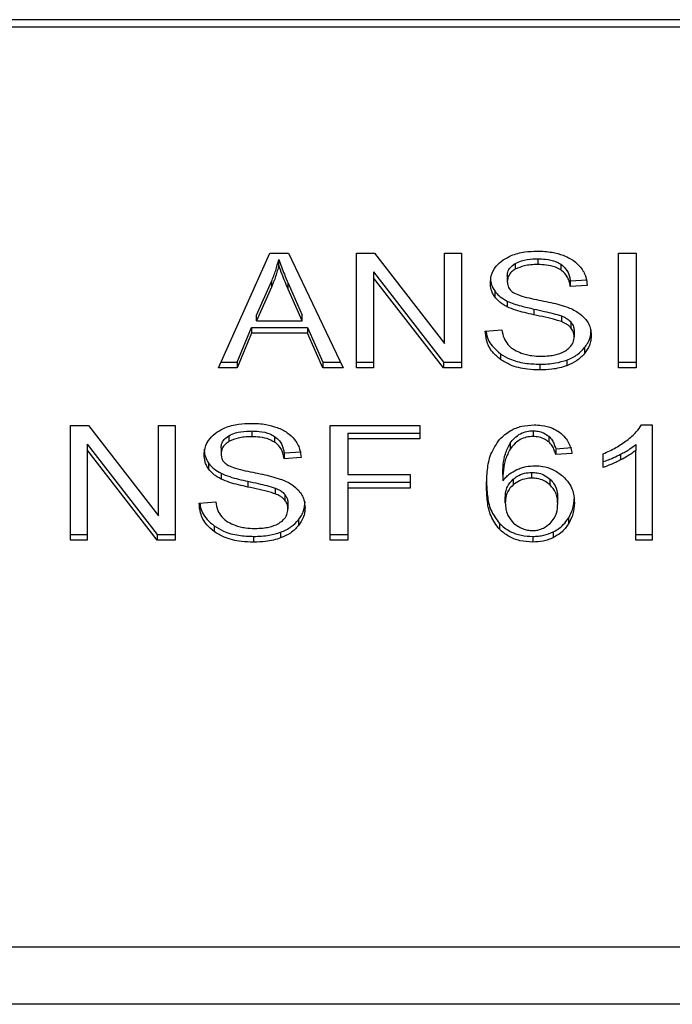
# Model space of a CAD drawing. Units: inches. Extents: x 0.4 to 10.6, y 0.4 to 8.1.
# Drawn here: x 8.9 to 8.9, y 3.5 to 3.6 of the extents above; entities that cross this region are included whole.
import ezdxf

# ---------------------------------------------------------------- set-up
doc = ezdxf.new("R2010")
doc.units = ezdxf.units.IN
doc.header["$MEASUREMENT"] = 0

msp = doc.modelspace()

# ---------------------------------------------------------------- linework, layer by layer
at = {"color": 7, "linetype": 'Continuous', "lineweight": 25}
for p, q in [((8.906341958153316, 3.573297520225785), (8.870234994620379, 3.573297520225785)), ((8.870220346912939, 3.573014331214348), (8.90635660586086, 3.573014331214359)), ((8.878831063746137, 3.559784791694439), (8.880820514887837, 3.564239007638924)), ((8.880820514887837, 3.564239007638924), (8.881550983044642, 3.564239007638708)), ((8.881168561520996, 3.563771102220722), (8.88116856152104, 3.563993813017699)), ((8.881550983044642, 3.564239007638708), (8.883669340192275, 3.559784791694439)), ((8.884189261652814, 3.564239007638935), (8.884889651710248, 3.564239007638726)), ((8.884189261652814, 3.559784791694447), (8.884189261652814, 3.564239007638935)), ((8.884889651710248, 3.564239007638726), (8.887605273868607, 3.560732755823266)), ((8.887605273868607, 3.564239007638935), (8.888258398099662, 3.564239007638698)), ((8.887605273868607, 3.560732755823266), (8.887605273868607, 3.564239007638935)), ((8.888258398099662, 3.564239007638698), (8.888258398099662, 3.559784791694447)), ((8.891231832968419, 3.564021158158698), (8.891231832968419, 3.563798447361691)), ((8.89435995456223, 3.564239007638935), (8.895043157831411, 3.564239007638698)), ((8.89435995456223, 3.559784791694447), (8.89435995456223, 3.564239007638935)), ((8.895043157831411, 3.564239007638698), (8.895043157831411, 3.559784791694447)), ((8.884846683050263, 3.563510715884386), (8.887558008417939, 3.560007502491694)), ((8.884846683050263, 3.563510715884386), (8.884846683050215, 3.563288005087045)), ((8.890345783275619, 3.563836565944114), (8.890345783275526, 3.563613855147122)), ((8.892116988108004, 3.563811512503249), (8.892116988108032, 3.563588801706233)), ((8.880309187290678, 3.561836587042559), (8.880884968065308, 3.563143076159289)), ((8.880884968065308, 3.563143076159289), (8.88088496806521, 3.562920365362096)), ((8.887558008417928, 3.559784791694309), (8.884846683050215, 3.563288005087045)), ((8.884846683050215, 3.563288005087045), (8.884846683050215, 3.559784791694447)), ((8.890041599362366, 3.563361837020289), (8.890041599362373, 3.563139126223218)), ((8.89248651918885, 3.563167382744831), (8.893143940210784, 3.563209919601113)), ((8.89248651918885, 3.563167382744831), (8.892486519188871, 3.562944671947538)), ((8.88088496806521, 3.562920365362096), (8.88030918729056, 3.561613876245437)), ((8.881533795505522, 3.563070155872324), (8.882070904317318, 3.561836587042583)), ((8.881533795505623, 3.562847445075141), (8.881533795505522, 3.563070155872324)), ((8.882070904317315, 3.561613876245627), (8.881533795505623, 3.562847445075141)), ((8.889554344476517, 3.562771788035343), (8.889554344476483, 3.562549077238371)), ((8.893143940210784, 3.562987208803805), (8.892486519188871, 3.562944671947538)), ((8.890037302571525, 3.562380451037796), (8.890037302571582, 3.562157740240763)), ((8.891077076962492, 3.562070377677722), (8.891077076962313, 3.561847666880754)), ((8.88030918729056, 3.561613876245437), (8.880309187290678, 3.561836587042559)), ((8.88030918729056, 3.561613876245437), (8.882070904317315, 3.561613876245627)), ((8.882070904317315, 3.561613876245627), (8.882070904317318, 3.561836587042583)), ((8.892141863702394, 3.561805030087251), (8.892141863702228, 3.561582319290315)), ((8.879548641176719, 3.560007502491402), (8.880111531248696, 3.561356528331561)), ((8.880111531248696, 3.561356528331561), (8.882285747992231, 3.56135652833156)), ((8.880111531248696, 3.561356528331561), (8.880111531248632, 3.561133817534454)), ((8.882285747992231, 3.56135652833156), (8.882883012815233, 3.560007502491401)), ((8.882285747992231, 3.56135652833156), (8.8822857479922, 3.561133817534597)), ((8.889186522204563, 3.561218891246888), (8.889831052853834, 3.561267504815826)), ((8.892512299934296, 3.561563135900048), (8.89251229993434, 3.561340425102996)), ((8.892636909873916, 3.561219802760446), (8.892636909873916, 3.560997091963376)), ((8.880111531248632, 3.561133817534454), (8.879548641175987, 3.559784791694368)), ((8.8822857479922, 3.561133817534597), (8.880111531248632, 3.561133817534454)), ((8.882883012815295, 3.559784791694296), (8.8822857479922, 3.561133817534597)), ((8.893043491856606, 3.560573286788321), (8.893043491856615, 3.560350575991303)), ((8.889774118095456, 3.560337936448758), (8.88977411809534, 3.560115225651848)), ((8.892352429577247, 3.560093767987915), (8.892352429577153, 3.559871057190869)), ((8.879548641175987, 3.559784791694368), (8.878831063746137, 3.559784791694439)), ((8.878930536302988, 3.560007502491138), (8.879548641176719, 3.560007502491402)), ((8.879548641176719, 3.560007502491402), (8.879548641175987, 3.559784791694368)), ((8.882883012815233, 3.560007502491401), (8.883563422335099, 3.56000750249122)), ((8.882883012815233, 3.560007502491401), (8.882883012815295, 3.559784791694296)), ((8.883669340192275, 3.559784791694439), (8.882883012815295, 3.559784791694296)), ((8.884189261652814, 3.560007502491664), (8.884846683050215, 3.560007502491664)), ((8.884846683050215, 3.559784791694447), (8.884189261652814, 3.559784791694447)), ((8.887558008417939, 3.560007502491694), (8.888258398099662, 3.56000750249177)), ((8.887558008417939, 3.560007502491694), (8.887558008417928, 3.559784791694309)), ((8.888258398099662, 3.559784791694447), (8.887558008417928, 3.559784791694309)), ((8.891304879915506, 3.55993154383177), (8.891304879915506, 3.559708833034762)), ((8.89435995456223, 3.560007502491664), (8.895043157831411, 3.560007502491664)), ((8.895043157831411, 3.559784791694447), (8.89435995456223, 3.559784791694447)), ((8.873077553749537, 3.557557683722163), (8.873777943666136, 3.557557683722024)), ((8.873077553749537, 3.553103467777752), (8.873077553749537, 3.557557683722163)), ((8.873777943666136, 3.557557683722024), (8.876493566106136, 3.554051431906571)), ((8.876493566106136, 3.557557683722163), (8.877146690337192, 3.557557683722005)), ((8.876493566106136, 3.554051431906571), (8.876493566106136, 3.557557683722163)), ((8.877146690337192, 3.557557683722005), (8.877146690337192, 3.553103467777754)), ((8.883166606270876, 3.557557683722163), (8.886651369018326, 3.557557683722005)), ((8.883166606270876, 3.553103467777754), (8.883166606270876, 3.557557683722163)), ((8.886651369018326, 3.557557683722005), (8.886651369018326, 3.557032049732399)), ((8.895253703589034, 3.55757591399303), (8.895666203024327, 3.557575913992872)), ((8.895666203024327, 3.557575913992872), (8.895666203024325, 3.553103467777596)), ((8.879234075513184, 3.55715524202736), (8.87923407551316, 3.556932531230325)), ((8.880120125205947, 3.557339834242006), (8.880120125205947, 3.557117123444998)), ((8.881005280569003, 3.557130188188919), (8.881005280569106, 3.556907477391849)), ((8.883849808789128, 3.557254760529748), (8.886651369018326, 3.557254760529801)), ((8.883849808789128, 3.557254760529748), (8.883849808789128, 3.557032049732242)), ((8.883849808789128, 3.557032049732242), (8.883849808789128, 3.555652640594171)), ((8.886651369018326, 3.557032049732399), (8.883849808789128, 3.557032049732242)), ((8.891042770414357, 3.557348949377439), (8.891042770414357, 3.557126238580431)), ((8.891651717412712, 3.557135537106639), (8.891651717412742, 3.556912826309572)), ((8.8737349750062, 3.556829391967693), (8.876446300280053, 3.55332617857504)), ((8.8737349750062, 3.556829391967693), (8.873734975006153, 3.556606681170195)), ((8.876446300279992, 3.553103467777616), (8.873734975006153, 3.556606681170195)), ((8.873734975006153, 3.556606681170195), (8.873734975006153, 3.553103467777752)), ((8.878929891599899, 3.556680513103596), (8.878929891599899, 3.556457802306494)), ((8.890155424743611, 3.556862087485424), (8.89015542474377, 3.556639376688638)), ((8.891919332277595, 3.556650129672875), (8.89255097255418, 3.556692666529019)), ((8.891919332277595, 3.556650129672875), (8.891919332277615, 3.556427418875673)), ((8.895030265956825, 3.556811161962273), (8.895030265956763, 3.556588451165096)), ((8.881374811426392, 3.55648605882807), (8.882032232448323, 3.556528595684303)), ((8.881374811426392, 3.55648605882807), (8.881374811426404, 3.556263348030846)), ((8.88203223244832, 3.556305884887034), (8.881374811426404, 3.556263348030846)), ((8.89255097255417, 3.556469955731773), (8.891919332277615, 3.556427418875673)), ((8.893762690114672, 3.555929130026573), (8.89376269011457, 3.556457802306595)), ((8.894440845507177, 3.556438167871939), (8.894440845507113, 3.556215457074933)), ((8.89503026595686, 3.553103467777596), (8.895030265956763, 3.556588451165096)), ((8.878442636565614, 3.55609046406508), (8.878442636565582, 3.555867753268097)), ((8.878925594809033, 3.555699127121045), (8.87892559480908, 3.555476416324022)), ((8.883849808789128, 3.555652640594171), (8.886273243910198, 3.555652640593975)), ((8.886273243910198, 3.555652640593975), (8.886273243910198, 3.555127006471612)), ((8.889865428682796, 3.555623168544092), (8.889865428682693, 3.555400457747023)), ((8.890269334190126, 3.555471251464587), (8.890269334190092, 3.555248540667551)), ((8.890991207421742, 3.555509838310352), (8.890991207421742, 3.55573254910736)), ((8.89170211307044, 3.555247224486644), (8.891702113070219, 3.555469935283837)), ((8.87996536920002, 3.555389053761029), (8.87996536919984, 3.555166342964061)), ((8.881030155189, 3.555123706170561), (8.88103015518883, 3.55490099537362)), ((8.883849808789128, 3.555349717268961), (8.886273243910198, 3.555349717269014)), ((8.883849808789128, 3.555349717268961), (8.883849808789128, 3.555127006471454)), ((8.886273243910198, 3.555127006471612), (8.883849808789128, 3.555127006471454)), ((8.883849808789128, 3.555127006471454), (8.883849808789128, 3.553103467777754)), ((8.881400592171852, 3.55488181198332), (8.881400592171898, 3.554659101186268)), ((8.88996425637531, 3.554546682332998), (8.8899642563753, 3.554769393129974)), ((8.891996676015554, 3.55451326061221), (8.891996676015554, 3.554735971409187)), ((8.878074814442092, 3.554537567330195), (8.878719345091366, 3.554586180899133)), ((8.881525202111442, 3.554538478843754), (8.881525202111442, 3.554315768046651)), ((8.892413472241724, 3.553958154638671), (8.892413472241643, 3.553735443841642)), ((8.878662410244596, 3.553656612730914), (8.878662410244452, 3.553433901933999)), ((8.881931783812254, 3.553891962985822), (8.88193178381225, 3.553669252188801)), ((8.889738377790152, 3.553747278124254), (8.88973837778999, 3.553524567327421)), ((8.873077553749537, 3.553326178574997), (8.873734975006153, 3.553326178574997)), ((8.876446300280053, 3.55332617857504), (8.877146690337192, 3.553326178575155)), ((8.876446300280053, 3.55332617857504), (8.876446300279992, 3.553103467777616)), ((8.880193172153033, 3.553250219914919), (8.880193172153033, 3.553027509117911)), ((8.881240721734283, 3.553412444180497), (8.881240721734267, 3.553189733383475)), ((8.883166606270876, 3.553326178574998), (8.883849808789128, 3.553326178574998)), ((8.891029880041664, 3.553250219914998), (8.891029880041664, 3.55302750911799)), ((8.891824801378364, 3.55342340566094), (8.891824801378435, 3.553200694864006)), ((8.89503026595686, 3.553326178574998), (8.895666203024325, 3.553326178574998)), ((8.873734975006153, 3.553103467777752), (8.873077553749537, 3.553103467777752)), ((8.877146690337192, 3.553103467777754), (8.876446300279992, 3.553103467777616)), ((8.883849808789128, 3.553103467777754), (8.883166606270876, 3.553103467777754)), ((8.895666203024325, 3.553103467777596), (8.89503026595686, 3.553103467777596)), ((8.867076349297868, 3.53732265631281), (8.909500603475141, 3.537322656312811)), ((8.909548318907254, 3.535095548340824), (8.867028633867175, 3.535095548340824))]:
    msp.add_line(p, q, dxfattribs=at)
for points, knots in [([(8.889878332345319, 3.56397466130727), (8.889978494339864, 3.564034747831667), (8.89022361078542, 3.564181791581674), (8.890693739904481, 3.564299298816898), (8.89104664578429, 3.564312077242367), (8.891210348263018, 3.564318004771612)], [0, 0, 0, 0, 0.27031805489406, 0.6615223776898783, 0.9999999999999999, 0.9999999999999999, 0.9999999999999999, 0.9999999999999999]), ([(8.891210348263018, 3.564318004771612), (8.891306060404226, 3.564315880425261), (8.891497539310029, 3.564311630520185), (8.891841548352554, 3.564271093374181), (8.892072336002181, 3.564199821131202), (8.892214932868757, 3.564155784119086)], [0, 0, 0, 0, 0.2763647117480403, 0.5528871461969916, 1, 1, 1, 1]), ([(8.880884968065308, 3.563143076159289), (8.880914867153, 3.563213254392226), (8.88097466410054, 3.563353607976136), (8.881074818367336, 3.563636570798128), (8.881131146422431, 3.56385122924124), (8.88116856152104, 3.563993813017699)], [0, 0, 0, 0, 0.2513727229573753, 0.5027351229547004, 1, 1, 1, 1]), ([(8.88116856152104, 3.563993813017699), (8.881201911959462, 3.563897903714039), (8.881268607843928, 3.563706099463811), (8.881392735202057, 3.563398576667002), (8.881483555615183, 3.563187125879509), (8.881533795505522, 3.563070155872324)], [0, 0, 0, 0, 0.3088617411868255, 0.6176772474731093, 0.9999999999999999, 0.9999999999999999, 0.9999999999999999, 0.9999999999999999]), ([(8.889384178340414, 3.563090512787053), (8.889390391617567, 3.563180436684287), (8.889405837921277, 3.563403988892481), (8.889563971483646, 3.563720679739685), (8.889783725843984, 3.563898225877665), (8.889878332345319, 3.56397466130727)], [0, 0, 0, 0, 0.2770558444156479, 0.6887651416091973, 1, 1, 1, 1]), ([(8.890345783275619, 3.563836565944114), (8.89042738033083, 3.563875663790341), (8.890634037946109, 3.563974685349916), (8.890951992409379, 3.564015934407979), (8.891166745863194, 3.56401994318538), (8.891231832968419, 3.564021158158698)], [0, 0, 0, 0, 0.3125795542595355, 0.7916578006478522, 1, 1, 1, 1]), ([(8.891231832968419, 3.564021158158698), (8.891326408156917, 3.564018497765756), (8.891568760911658, 3.564011680400985), (8.891884672117504, 3.563944600515011), (8.892058593991653, 3.563844965029814), (8.892116988108004, 3.563811512503249)], [0, 0, 0, 0, 0.2982995501851379, 0.7644046908395914, 1, 1, 1, 1]), ([(8.892214932868757, 3.564155784119086), (8.892285756711516, 3.564126633099553), (8.892427441672341, 3.56406831571801), (8.892671378802811, 3.563923628066181), (8.89280157643603, 3.563785103235552), (8.892886128251568, 3.563695143643836)], [0, 0, 0, 0, 0.2594810138353305, 0.5190985951684235, 1, 1, 1, 1]), ([(8.881168561520996, 3.563771102220722), (8.881150335826346, 3.56369896575961), (8.88111388388288, 3.563554690644024), (8.881027832576883, 3.563269438464587), (8.880941989356025, 3.563059690367719), (8.88088496806521, 3.562920365362096)], [0, 0, 0, 0, 0.2513516422319017, 0.5027109269955672, 1, 1, 1, 1]), ([(8.881533795505623, 3.562847445075141), (8.881493141206924, 3.562941904868498), (8.881411831828839, 3.563130826269122), (8.881285761985598, 3.56343794607195), (8.881210305708825, 3.56365243944154), (8.881168561520996, 3.563771102220722)], [0, 0, 0, 0, 0.3088041235102457, 0.61761417698108, 0.9999999999999999, 0.9999999999999999, 0.9999999999999999, 0.9999999999999999]), ([(8.890041599362366, 3.563361837020289), (8.89004535062193, 3.563410689171491), (8.890054070375268, 3.563524245352072), (8.890147808445233, 3.563697267585731), (8.89027950107679, 3.563789928694981), (8.890345783275619, 3.563836565944114)], [0, 0, 0, 0, 0.2727303072671317, 0.633957998974281, 1, 1, 1, 1]), ([(8.890345783275526, 3.563613855147122), (8.890297761891699, 3.563581635395658), (8.890185168246374, 3.56350609114892), (8.890063538760236, 3.563342202892414), (8.890049160560997, 3.563209114608552), (8.890041599362373, 3.563139126223218)], [0, 0, 0, 0, 0.2606809995827035, 0.6112073761559648, 1, 1, 1, 1]), ([(8.891231832968419, 3.563798447361691), (8.891135051002243, 3.563795928297577), (8.890957773485297, 3.563791314076057), (8.890646774485274, 3.563748104880281), (8.89046182159198, 3.563665611186885), (8.890345783275526, 3.563613855147122)], [0, 0, 0, 0, 0.3093895665028445, 0.5667152289378335, 1, 1, 1, 1]), ([(8.892116988108032, 3.563588801706233), (8.892050832872604, 3.563626049023479), (8.89188440704196, 3.563719751595494), (8.891571404727214, 3.563787804558683), (8.891337927677265, 3.563795122158528), (8.891231832968419, 3.563798447361691)], [0, 0, 0, 0, 0.2646848883358738, 0.6658641922297576, 1, 1, 1, 1]), ([(8.892116988108004, 3.563811512503249), (8.89218525762116, 3.563755534153973), (8.892352593951507, 3.563618324862242), (8.892451155042995, 3.563384624410073), (8.892477427455784, 3.563223233188366), (8.89248651918885, 3.563167382744831)], [0, 0, 0, 0, 0.3106536490601398, 0.7614473758746908, 1, 1, 1, 1]), ([(8.892486519188871, 3.562944671947539), (8.89247440827914, 3.563016936915144), (8.892452690698493, 3.563146524229131), (8.892359159192418, 3.563358822812126), (8.892239038954948, 3.563504260450196), (8.89213171145503, 3.563578603249773), (8.89211698810803, 3.563588801706234)], [0, 0, 0, 0, 0.307085616350657, 0.5506734660716188, 0.9383607138972788, 1, 1, 1, 1]), ([(8.892886128251568, 3.563695143643836), (8.892929018027397, 3.563634335519017), (8.893014771718711, 3.563512755933564), (8.893111321435864, 3.563274955150167), (8.893131471176394, 3.563097204323166), (8.893143940210784, 3.562987208803805)], [0, 0, 0, 0, 0.2761026682496225, 0.552038860730282, 1, 1, 1, 1]), ([(8.889384178340416, 3.563313223584132), (8.88938634660295, 3.563263038860764), (8.889390684084843, 3.563162647268231), (8.889432381171373, 3.562977510268518), (8.889507153322194, 3.562851387957976), (8.889554344476517, 3.562771788035343)], [0, 0, 0, 0, 0.2693821218063535, 0.5388831180685774, 1, 1, 1, 1]), ([(8.890041599362373, 3.563139126223218), (8.890044174546405, 3.563095222812072), (8.89005056514566, 3.562986271722388), (8.890117215306672, 3.562833976034196), (8.890220955906422, 3.562751616192423), (8.890262970969399, 3.562718260361174)], [0, 0, 0, 0, 0.2865244458668382, 0.711041574738385, 0.9999999999999999, 0.9999999999999999, 0.9999999999999999, 0.9999999999999999]), ([(8.889554344476483, 3.562549077238371), (8.889524926304592, 3.5625949097295), (8.889466102864697, 3.562686554607953), (8.889399594206976, 3.562868152095914), (8.889390141807276, 3.563004494877672), (8.889384178340414, 3.563090512787053)], [0, 0, 0, 0, 0.2696825058007145, 0.5392467189975387, 1, 1, 1, 1]), ([(8.889554344476517, 3.562771788035343), (8.889585230095436, 3.56273267069012), (8.889647002817384, 3.562654434120015), (8.889799527645666, 3.562515750732405), (8.88994318268099, 3.562434007536237), (8.890037302571523, 3.562380451037796)], [0, 0, 0, 0, 0.2563969601477822, 0.5128062406297285, 1, 1, 1, 1]), ([(8.890262970969399, 3.562718260361174), (8.890345575706425, 3.562677705096209), (8.89053705071623, 3.562583699352273), (8.890885143834675, 3.562497508436977), (8.891139313461776, 3.562444618726087), (8.89126701256523, 3.562418046044136)], [0, 0, 0, 0, 0.2740675040451542, 0.6352792819536254, 1, 1, 1, 1]), ([(8.890037302571582, 3.562157740240763), (8.889986913771901, 3.562184853238845), (8.889886123921649, 3.562239085826919), (8.889711297739868, 3.562363866256262), (8.88961647495243, 3.562475760849654), (8.889554344476483, 3.562549077238371)], [0, 0, 0, 0, 0.2563335812831303, 0.5127294842623501, 0.9999999999999999, 0.9999999999999999, 0.9999999999999999, 0.9999999999999999]), ([(8.890037302571525, 3.562380451037796), (8.890123538774859, 3.562343172441425), (8.890295715821765, 3.562268742928206), (8.890645978323356, 3.56216724033796), (8.890909448336117, 3.562108041806552), (8.891077076962492, 3.562070377677722)], [0, 0, 0, 0, 0.267407858550837, 0.5338998428022422, 1, 1, 1, 1]), ([(8.89126701256523, 3.562418046044136), (8.891394321994808, 3.562392445309483), (8.891639764454368, 3.562343089128244), (8.892001082291046, 3.562261965912055), (8.892226688622968, 3.562191900648852), (8.892339746989705, 3.562156788761012)], [0, 0, 0, 0, 0.3496443472923231, 0.674086506055242, 1, 1, 1, 1]), ([(8.891077076962313, 3.561847666880754), (8.890955192085316, 3.561874764333792), (8.890715106607725, 3.561928140151321), (8.890360592935494, 3.562022269005686), (8.890145525575017, 3.562112390593586), (8.890037302571582, 3.562157740240763)], [0, 0, 0, 0, 0.3387467022393145, 0.6672539349737561, 1, 1, 1, 1]), ([(8.891077076962492, 3.562070377677722), (8.891213228084709, 3.562040929645036), (8.891461150180335, 3.561987306745297), (8.891819940168487, 3.5619053694265), (8.892034425942631, 3.561838517026507), (8.892141863702394, 3.561805030087251)], [0, 0, 0, 0, 0.3780925255156337, 0.6884812239636453, 1, 1, 1, 1]), ([(8.892339746989705, 3.562156788761012), (8.892418109666286, 3.562126149717613), (8.892574900999684, 3.562064845833185), (8.89283184994323, 3.561924186005112), (8.892970203477045, 3.561790768948658), (8.893055268116425, 3.561708739429921)], [0, 0, 0, 0, 0.2778952575311069, 0.5560244988403922, 1, 1, 1, 1]), ([(8.892141863702228, 3.561582319290315), (8.892077074838426, 3.561603583898081), (8.891873907235883, 3.561670266335854), (8.891514815595649, 3.561752617046296), (8.891223095590785, 3.561815960640073), (8.891077076962313, 3.561847666880754)], [0, 0, 0, 0, 0.1895255503450475, 0.5943220705519009, 1, 1, 1, 1]), ([(8.892141863702394, 3.561805030087251), (8.892182181025055, 3.561788313477239), (8.892262841098972, 3.561754869713857), (8.892395934044142, 3.561678684078304), (8.892467752305265, 3.561607370489524), (8.892512299934296, 3.561563135900048)], [0, 0, 0, 0, 0.2750880613805013, 0.5503496239537166, 1, 1, 1, 1]), ([(8.89251229993434, 3.561340425102996), (8.892486272760323, 3.561368007049418), (8.892434233439467, 3.561423155017411), (8.892312467243052, 3.56150841795896), (8.89220715191342, 3.561554038014876), (8.892141863702228, 3.561582319290315)], [0, 0, 0, 0, 0.2755139445054098, 0.550868816894077, 1, 1, 1, 1]), ([(8.893055268116425, 3.561708739429921), (8.893099120944424, 3.561651669071404), (8.893186807558568, 3.561537553135563), (8.893279123908313, 3.561313733288063), (8.893291237553829, 3.561147263327915), (8.893298627686766, 3.561045705532297)], [0, 0, 0, 0, 0.2806286346960555, 0.5611354143108983, 1, 1, 1, 1]), ([(8.88977411809534, 3.560115225651848), (8.889666976456244, 3.560205467675037), (8.889409339437728, 3.56042246720944), (8.889223240936218, 3.560815251587916), (8.889197408047403, 3.561099225950893), (8.889186522204563, 3.561218891246888)], [0, 0, 0, 0, 0.2917467807925905, 0.7015458359447497, 1, 1, 1, 1]), ([(8.889217422255522, 3.561221221875787), (8.889222291889267, 3.561178594636722), (8.88924767803264, 3.560956372338491), (8.889416854994682, 3.560635831591277), (8.889678050134652, 3.560418040380043), (8.889774118095456, 3.560337936448758)], [0, 0, 0, 0, 0.1304752763081444, 0.6801875138916458, 1, 1, 1, 1]), ([(8.889831052853834, 3.561267504815826), (8.889849642277895, 3.56115614882574), (8.88988314459613, 3.560955460315719), (8.890007658946654, 3.560774021302236), (8.890063084046474, 3.560693257314865)], [0, 0, 0, 0, 0.554869783396624, 1, 1, 1, 1]), ([(8.892512299934296, 3.561563135900048), (8.892533955041865, 3.561534098922025), (8.892577256196669, 3.561476037114832), (8.892625762706057, 3.56136060140928), (8.89263263565431, 3.561273789957282), (8.892636909873916, 3.561219802760446)], [0, 0, 0, 0, 0.2744517031890485, 0.5487885778639201, 1, 1, 1, 1]), ([(8.892636909873916, 3.560997091963376), (8.89263524821011, 3.561029804953064), (8.892631923896705, 3.561095250339618), (8.892600220623953, 3.561213488052767), (8.89254602176638, 3.561291738611724), (8.89251229993434, 3.561340425102996)], [0, 0, 0, 0, 0.2740940115972039, 0.5483506311004339, 1, 1, 1, 1]), ([(8.893043491856606, 3.560573286788321), (8.893085180437442, 3.560630117806266), (8.893168563616968, 3.56074378804586), (8.89327299499531, 3.560975953148826), (8.893288621763116, 3.561154251015909), (8.893298627686766, 3.561268416329376)], [0, 0, 0, 0, 0.2645119597066983, 0.5290621023949157, 1, 1, 1, 1]), ([(8.892297457021948, 3.560450189837656), (8.892353384511152, 3.560489833864256), (8.892484214223137, 3.560582572098278), (8.892614181896981, 3.560773157817668), (8.89262935263471, 3.560922632018678), (8.892636909873916, 3.560997091963376)], [0, 0, 0, 0, 0.2725797418116738, 0.6376386571605683, 1, 1, 1, 1]), ([(8.893298627686766, 3.561045705532297), (8.893295327516656, 3.560981785947088), (8.893288725757223, 3.560853919288539), (8.89322346154664, 3.560614770326943), (8.893113750053399, 3.560453714567693), (8.893043491856615, 3.560350575991303)], [0, 0, 0, 0, 0.2644110682293233, 0.5289358444288914, 1, 1, 1, 1]), ([(8.890063084046474, 3.560693257314865), (8.890099717101451, 3.560655957450768), (8.89017296730284, 3.560581373920709), (8.890344485795358, 3.560464654569627), (8.89049287852169, 3.560402368443349), (8.890585971181888, 3.56036329387863)], [0, 0, 0, 0, 0.271573511553565, 0.543029087429454, 1, 1, 1, 1]), ([(8.891352145366294, 3.56024054365421), (8.891455683566223, 3.560243132541686), (8.891641023532902, 3.560247766815014), (8.891952368150154, 3.560297796796654), (8.892167997776493, 3.560372061947556), (8.892283459829729, 3.560441742614814), (8.892297457021948, 3.560450189837656)], [0, 0, 0, 0, 0.3068568862101038, 0.5492933536109663, 0.9453618969439295, 1, 1, 1, 1]), ([(8.892352429577247, 3.560093767987915), (8.89242679199762, 3.560124368084909), (8.892575528111566, 3.560185572917814), (8.892823915346218, 3.560338832285746), (8.892957556029154, 3.560481528149644), (8.893043491856606, 3.560573286788321)], [0, 0, 0, 0, 0.2630311557313793, 0.5261021864898862, 1, 1, 1, 1]), ([(8.889774118095456, 3.560337936448758), (8.889888488565164, 3.560266958254772), (8.89016343507217, 3.560096326739835), (8.890703118744275, 3.559954178039623), (8.891110381808478, 3.559938859542374), (8.891304879915506, 3.55993154383177)], [0, 0, 0, 0, 0.2711894976606327, 0.651939310121141, 1, 1, 1, 1]), ([(8.891304879915506, 3.559708833034762), (8.891144501788899, 3.559713909062888), (8.890747752118882, 3.559726466339412), (8.890198309170431, 3.559854551714585), (8.889896410333085, 3.560040074615012), (8.88977411809534, 3.560115225651848)], [0, 0, 0, 0, 0.2875744423676501, 0.7114128811001725, 1, 1, 1, 1]), ([(8.890585971181888, 3.56036329387863), (8.890650506755033, 3.560342029296668), (8.890779547999374, 3.560299509985487), (8.891036641410627, 3.560251529209267), (8.89122998674329, 3.560244797104142), (8.891352145366294, 3.56024054365421)], [0, 0, 0, 0, 0.2691954624511817, 0.538266195715943, 1, 1, 1, 1]), ([(8.891304879915506, 3.55993154383177), (8.891407021579285, 3.5599336818211), (8.891611373845027, 3.55993795924275), (8.89196974501127, 3.559978224005287), (8.892208314410324, 3.560050255283657), (8.892352429577247, 3.560093767987915)], [0, 0, 0, 0, 0.2834891482909033, 0.5671696311180653, 1, 1, 1, 1]), ([(8.893043491856615, 3.560350575991303), (8.892998023040672, 3.560299045988815), (8.892907056447472, 3.560195953161858), (8.892689545117502, 3.560020946878194), (8.892484385069041, 3.559929727780185), (8.892352429577153, 3.559871057190869)], [0, 0, 0, 0, 0.2628574393637297, 0.5258823054989815, 1, 1, 1, 1]), ([(8.892352429577153, 3.559871057190869), (8.892259113552184, 3.559840895890265), (8.8920725646158, 3.559780600152748), (8.89171924137058, 3.559721290359767), (8.891460846454589, 3.559713521998572), (8.891304879915506, 3.559708833034762)], [0, 0, 0, 0, 0.2840552495660838, 0.5678575003303326, 1, 1, 1, 1]), ([(8.878766624582846, 3.557293337390577), (8.878866786622051, 3.557353423961198), (8.879111902943588, 3.557500467684363), (8.879582032058194, 3.557617974941459), (8.879934937883254, 3.557630753334583), (8.880098640500545, 3.557636680854762)], [0, 0, 0, 0, 0.2703182014420397, 0.6615221066584542, 1, 1, 1, 1]), ([(8.880098640500545, 3.557636680854761), (8.880194352641427, 3.557634556508157), (8.880385831546473, 3.557630306602577), (8.880729840378123, 3.557589769508867), (8.88096062784224, 3.557518497355818), (8.881103224517451, 3.557474460422967)], [0, 0, 0, 0, 0.2763648859929294, 0.5528874944820547, 1, 1, 1, 1]), ([(8.881103224517451, 3.557474460422967), (8.881174048507033, 3.557445309348154), (8.881315733762372, 3.557386991855695), (8.881559671083656, 3.557242304115194), (8.881689868740956, 3.55710377925179), (8.881774420489126, 3.557013819727108)], [0, 0, 0, 0, 0.2594813611250533, 0.5190992928278149, 1, 1, 1, 1]), ([(8.889750895477952, 3.557025271805452), (8.889881736066163, 3.5571442978774), (8.890112255743436, 3.557354002312906), (8.89059436420278, 3.557545663998999), (8.890918899161054, 3.557565819218168), (8.891081443034277, 3.557575913993187)], [0, 0, 0, 0, 0.3958401911869303, 0.697405555649322, 1, 1, 1, 1]), ([(8.891081443034277, 3.557575913993187), (8.89117961204289, 3.557572189967463), (8.891425941775598, 3.55756284548824), (8.891777752937797, 3.557470021923995), (8.8919780892605, 3.557345865702165), (8.892066511260413, 3.55729106714498)], [0, 0, 0, 0, 0.2701481509153522, 0.6778669026830558, 1, 1, 1, 1]), ([(8.894687589129363, 3.556976665469649), (8.894752413722781, 3.55702874463738), (8.894882086644065, 3.557132922040765), (8.895084664655748, 3.557328179623047), (8.895190563679156, 3.557483379536673), (8.895253703589034, 3.55757591399303)], [0, 0, 0, 0, 0.2875588571201053, 0.5752229991460722, 1, 1, 1, 1]), ([(8.878272470577947, 3.556409188870305), (8.878278683855097, 3.556499112767547), (8.878294130158801, 3.556722664975756), (8.87845226372117, 3.557039355822979), (8.878672018081511, 3.557216901960969), (8.878766624582846, 3.557293337390577)], [0, 0, 0, 0, 0.2770558444248445, 0.688765141616618, 0.9999999999999999, 0.9999999999999999, 0.9999999999999999, 0.9999999999999999]), ([(8.878929891599899, 3.556680513103596), (8.878933642859467, 3.556729365254799), (8.878942362612808, 3.556842921435342), (8.879036100682764, 3.557015943668985), (8.879167793314325, 3.557108604778215), (8.879234075513184, 3.55715524202736)], [0, 0, 0, 0, 0.2727303072893814, 0.6339579988189512, 1, 1, 1, 1]), ([(8.879234075513184, 3.55715524202736), (8.87931567256837, 3.557194339873608), (8.879522330183592, 3.557293361433237), (8.879840284646884, 3.557334610491282), (8.880055038100707, 3.557338619268685), (8.880120125205947, 3.557339834242006)], [0, 0, 0, 0, 0.3125795542393652, 0.7916578006018082, 1, 1, 1, 1]), ([(8.880120125205947, 3.557117123444998), (8.880023343239772, 3.557114604380883), (8.879846065722829, 3.55710999015936), (8.8795350667228, 3.557066780963604), (8.879350113829572, 3.556984287270134), (8.87923407551316, 3.556932531230325)], [0, 0, 0, 0, 0.3093895665116588, 0.566715228947562, 1, 1, 1, 1]), ([(8.880120125205947, 3.557339834242006), (8.8802147004009, 3.557337173852561), (8.880457052800065, 3.55733035650722), (8.880772964001013, 3.557263276432149), (8.880946886035815, 3.557163640929305), (8.881005280569003, 3.557130188188919)], [0, 0, 0, 0, 0.2982994197446433, 0.7644031829020943, 0.9999999999999999, 0.9999999999999999, 0.9999999999999999, 0.9999999999999999]), ([(8.881005280569106, 3.556907477391849), (8.880939125012143, 3.556944724876465), (8.88077269875734, 3.55703842765292), (8.880459696340397, 3.557106480706862), (8.880226219543701, 3.55711379826762), (8.880120125205947, 3.557117123444998)], [0, 0, 0, 0, 0.2646860262519821, 0.6658655155956457, 1, 1, 1, 1]), ([(8.881005280569003, 3.557130188188919), (8.881073550096547, 3.557074209803756), (8.881240886692046, 3.556937000235566), (8.881339447001894, 3.556703299780574), (8.881365719671173, 3.556541908784397), (8.881374811426392, 3.55648605882807)], [0, 0, 0, 0, 0.3106539823540443, 0.761449238854101, 1, 1, 1, 1]), ([(8.881774420489126, 3.557013819727108), (8.881817310264944, 3.556953011602296), (8.881903063956251, 3.556831432016849), (8.881999613673402, 3.55659363123344), (8.88201976341393, 3.556415880406417), (8.88203223244832, 3.556305884887034)], [0, 0, 0, 0, 0.2761026681985248, 0.5520388606651485, 1, 1, 1, 1]), ([(8.889233788406264, 3.555187773465998), (8.889241307447358, 3.555402519035619), (8.889255939418916, 3.555820411560384), (8.889365673669573, 3.556454167282749), (8.889620647891654, 3.556832175298484), (8.889750895477952, 3.557025271805452)], [0, 0, 0, 0, 0.3408488548843039, 0.6632881357329751, 1, 1, 1, 1]), ([(8.890155424743611, 3.556862087485424), (8.890207963546246, 3.556931568425503), (8.890313352177362, 3.557070941627713), (8.89053123792912, 3.557234059439043), (8.890786691720356, 3.557333809892798), (8.890959999378447, 3.557344055917513), (8.891042770414357, 3.557348949377439)], [0, 0, 0, 0, 0.2811119709621305, 0.5638881040960356, 0.7917147240118347, 0.9999999999999999, 0.9999999999999999, 0.9999999999999999, 0.9999999999999999]), ([(8.891042770414357, 3.557126238580431), (8.89095287624141, 3.557120443300906), (8.890773025424751, 3.557108848714503), (8.890504131598052, 3.556997277075146), (8.89029916875873, 3.556832237670732), (8.890198136591295, 3.556696683066666), (8.89015542474377, 3.556639376688638)], [0, 0, 0, 0, 0.226023236221472, 0.452203544297912, 0.7684163441835784, 1, 1, 1, 1]), ([(8.891042770414357, 3.557348949377439), (8.891105326400448, 3.557345848539437), (8.891249298956904, 3.557338711963034), (8.891468340359113, 3.557267801214259), (8.891588626606554, 3.557181042523001), (8.891651717412712, 3.557135537106639)], [0, 0, 0, 0, 0.2675836347663373, 0.6158435406626649, 1, 1, 1, 1]), ([(8.891651717412742, 3.556912826309572), (8.89160643730158, 3.556946562357517), (8.891500211096423, 3.557025706428902), (8.891290466444309, 3.55711059999715), (8.891122175980655, 3.557121225215615), (8.891042770414357, 3.557126238580431)], [0, 0, 0, 0, 0.2818160720800356, 0.6611346818783235, 0.9999999999999999, 0.9999999999999999, 0.9999999999999999, 0.9999999999999999]), ([(8.891651717412712, 3.557135537106639), (8.891698505825298, 3.557086677658574), (8.891791336195322, 3.556989738258573), (8.891867981198201, 3.556821340889711), (8.89190212489531, 3.556707501336612), (8.891919332277595, 3.556650129672875)], [0, 0, 0, 0, 0.3351383811632376, 0.6649300160754464, 1, 1, 1, 1]), ([(8.892066511260413, 3.55729106714498), (8.892146547710848, 3.557223191694569), (8.892358001960941, 3.557043866494756), (8.892493199167463, 3.556748775893679), (8.892536855540335, 3.556538085857208), (8.89255097255417, 3.556469955731773)], [0, 0, 0, 0, 0.2918274471628628, 0.77100063361524, 1, 1, 1, 1]), ([(8.878272470577947, 3.556631899667376), (8.878274638827488, 3.556581714945162), (8.87827897628341, 3.556481323354375), (8.878320673187286, 3.556296186317623), (8.878395445381155, 3.556170063998272), (8.878442636565614, 3.55609046406508)], [0, 0, 0, 0, 0.269382098448944, 0.5388830743709822, 1, 1, 1, 1]), ([(8.87923407551316, 3.556932531230325), (8.879186054129336, 3.556900311478907), (8.879073460484049, 3.556824767232294), (8.878951830997815, 3.556660878975828), (8.878937452798548, 3.556527790691931), (8.878929891599899, 3.556457802306494)], [0, 0, 0, 0, 0.2606809993954228, 0.611207375578184, 1, 1, 1, 1]), ([(8.881374811426404, 3.556263348030846), (8.881362700377984, 3.556335612991341), (8.88134098251393, 3.556465200499654), (8.881247451088653, 3.556677498975364), (8.88112733106012, 3.556822936512282), (8.881020003866851, 3.55689727898518), (8.881005280569106, 3.556907477391849)], [0, 0, 0, 0, 0.3070858594663781, 0.5506747819947163, 0.9383609245000476, 1, 1, 1, 1]), ([(8.889865428682796, 3.555623168544092), (8.88986959197236, 3.555759850992698), (8.889878027737042, 3.556036800495102), (8.889944523413874, 3.556458556357666), (8.890084511684051, 3.556726404951168), (8.890155424743611, 3.556862087485424)], [0, 0, 0, 0, 0.3247010639006006, 0.6579176697115859, 1, 1, 1, 1]), ([(8.89015542474377, 3.556639376688638), (8.890086930906348, 3.556509705351618), (8.88994852425548, 3.556247676296943), (8.889878807872337, 3.555826086614252), (8.889869907251661, 3.555542933359325), (8.889865428682693, 3.555400457747023)], [0, 0, 0, 0, 0.327388049347365, 0.6615585452635836, 1, 1, 1, 1]), ([(8.891919332277615, 3.556427418875673), (8.891902350119693, 3.556484101807046), (8.89186851327978, 3.556597042181497), (8.89179233689068, 3.556765518903302), (8.891699140605878, 3.556863147647125), (8.891651717412742, 3.556912826309572)], [0, 0, 0, 0, 0.331041854288507, 0.6595987553353917, 1, 1, 1, 1]), ([(8.89376269011457, 3.556457802306595), (8.893848623281835, 3.556494180655064), (8.894020493615042, 3.556566939044774), (8.894340299129322, 3.556731920913923), (8.894549476400856, 3.556879333734285), (8.894687589129363, 3.556976665469649)], [0, 0, 0, 0, 0.253574131936778, 0.5071600632843195, 1, 1, 1, 1]), ([(8.894440845507177, 3.556438167871939), (8.894501665350688, 3.556470478950331), (8.894623314680143, 3.556535106229746), (8.894825691765101, 3.556655611740726), (8.894953915220178, 3.556753107845571), (8.895030265956825, 3.556811161962273)], [0, 0, 0, 0, 0.2879953685879206, 0.5760363962203549, 1, 1, 1, 1]), ([(8.878442636565582, 3.555867753268097), (8.878413218366463, 3.555913585753428), (8.878354394872602, 3.556005230619532), (8.87828788634683, 3.556186828152631), (8.878278434007207, 3.556323170948004), (8.878272470577947, 3.556409188870305)], [0, 0, 0, 0, 0.2696824921060496, 0.5392466871701647, 1, 1, 1, 1]), ([(8.878929891599899, 3.556457802306494), (8.878932466791703, 3.556413898821878), (8.878938857406155, 3.556304947619524), (8.879005507659283, 3.556152651948285), (8.879109248100098, 3.556070292093936), (8.879151263030634, 3.556036936311636)], [0, 0, 0, 0, 0.2865248902087553, 0.7110422228620471, 1, 1, 1, 1]), ([(8.89376269011464, 3.556151840823886), (8.89383234785846, 3.556175107588075), (8.893971632971407, 3.556221630970835), (8.894198456311255, 3.556317339389099), (8.894351110785408, 3.556393436050258), (8.894440845507177, 3.556438167871939)], [0, 0, 0, 0, 0.2919606301104967, 0.5837939489791377, 1, 1, 1, 1]), ([(8.895030265956763, 3.556588451165096), (8.89497910154863, 3.556548531365087), (8.894876801150305, 3.556468713937482), (8.894679816954762, 3.556343750536212), (8.894530016147604, 3.55626332894509), (8.894440845507113, 3.556215457074933)], [0, 0, 0, 0, 0.2882377427462331, 0.5763153913474148, 1, 1, 1, 1]), ([(8.878442636565614, 3.55609046406508), (8.878473522215732, 3.556051346732937), (8.878535295000143, 3.555973110188909), (8.878687819872107, 3.555834426822748), (8.878831474912584, 3.555752683623167), (8.878925594809033, 3.555699127121045)], [0, 0, 0, 0, 0.2563969499641067, 0.5128062208079618, 1, 1, 1, 1]), ([(8.87892559480908, 3.555476416324022), (8.878875206009205, 3.555503529322016), (8.878774416158702, 3.55555776190984), (8.878599589963425, 3.555682542333906), (8.878504767095695, 3.555794436897239), (8.878442636565582, 3.555867753268097)], [0, 0, 0, 0, 0.256333572740179, 0.512729466450186, 0.9999999999999999, 0.9999999999999999, 0.9999999999999999, 0.9999999999999999]), ([(8.879151263030634, 3.556036936311636), (8.879233867437542, 3.555996381184836), (8.879425342266101, 3.555902375474461), (8.879773435483726, 3.555816184645811), (8.88002760550212, 3.555763294851455), (8.88015530480276, 3.555736722127445)], [0, 0, 0, 0, 0.2740664359502339, 0.6352787436296344, 1, 1, 1, 1]), ([(8.889865428682693, 3.555400457747023), (8.889904145700429, 3.555448314713005), (8.88998161015813, 3.555544066248995), (8.890154009530958, 3.555701801782339), (8.890315648787004, 3.555788515579277), (8.890414803928454, 3.555841708838214)], [0, 0, 0, 0, 0.278635490247854, 0.5574899207471994, 1, 1, 1, 1]), ([(8.890414803928454, 3.555841708838214), (8.890471170728544, 3.555865186667181), (8.8905839430215, 3.555912158441386), (8.890816543651345, 3.555975874069895), (8.890999005845098, 3.555986275943471), (8.891115817361444, 3.555992935178462)], [0, 0, 0, 0, 0.2644665411132018, 0.5291146243006778, 0.9999999999999999, 0.9999999999999999, 0.9999999999999999, 0.9999999999999999]), ([(8.891115817361444, 3.555992935178462), (8.891216670014321, 3.555987968493268), (8.891455587259673, 3.555976202548484), (8.891845831602046, 3.555851487609054), (8.892063542674027, 3.555689096041776), (8.892185737727148, 3.55559795025847)], [0, 0, 0, 0, 0.2426995294681171, 0.5749487135268313, 1, 1, 1, 1]), ([(8.894440845507113, 3.556215457074933), (8.89437815230854, 3.556183921643484), (8.894252756302086, 3.556120845946989), (8.894029740522562, 3.556020830546562), (8.893861572474806, 3.555963084529446), (8.893762690114672, 3.555929130026573)], [0, 0, 0, 0, 0.2917543801092465, 0.5835534788942373, 1, 1, 1, 1]), ([(8.878925594809033, 3.555699127121045), (8.879036545226816, 3.555652793490393), (8.879254522004794, 3.555561764941574), (8.879609281159574, 3.555468146590594), (8.879846475945408, 3.55541546184795), (8.87996536920002, 3.555389053761029)], [0, 0, 0, 0, 0.3408212228650469, 0.6695883937329616, 1, 1, 1, 1]), ([(8.87996536919984, 3.555166342964061), (8.879843484322848, 3.555193440417099), (8.87960339884526, 3.555246816234629), (8.879248885173032, 3.55534094508899), (8.879033817812529, 3.55543106667686), (8.87892559480908, 3.555476416324022)], [0, 0, 0, 0, 0.3387467022314232, 0.667253934968087, 1, 1, 1, 1]), ([(8.88015530480276, 3.555736722127445), (8.880282614231467, 3.555711121389345), (8.880528056685396, 3.555661765202254), (8.880889374467472, 3.55558064188639), (8.881114980779408, 3.555510576608253), (8.881228039135786, 3.555475464713036)], [0, 0, 0, 0, 0.3496443556007085, 0.674086511211903, 1, 1, 1, 1]), ([(8.881228039135786, 3.555475464713036), (8.881306401834678, 3.555444825697517), (8.881463193212783, 3.555383521868845), (8.881720142192393, 3.555242862078185), (8.881858495720536, 3.555109445026587), (8.881943560353976, 3.5550274155132)], [0, 0, 0, 0, 0.2778952665990851, 0.5560245172173742, 1, 1, 1, 1]), ([(8.8899642563753, 3.554769393129974), (8.88996812676559, 3.554843170039038), (8.889975264653154, 3.554979231583948), (8.890046020634262, 3.555226256082245), (8.890181839139018, 3.555375261396198), (8.890269334190126, 3.555471251464587)], [0, 0, 0, 0, 0.2964894102490724, 0.5467944878609617, 1, 1, 1, 1]), ([(8.890269334190126, 3.555471251464587), (8.890319218986145, 3.555509484157941), (8.890442714126374, 3.555604133273582), (8.890688595823931, 3.555711626628743), (8.890894484154336, 3.55572586168854), (8.890991207421742, 3.55573254910736)], [0, 0, 0, 0, 0.2643380061683349, 0.6543969655185906, 1, 1, 1, 1]), ([(8.890991207421742, 3.555509838310352), (8.890917082577117, 3.555505943608553), (8.89074747519813, 3.555497032019364), (8.89048776258314, 3.555409629742012), (8.890345407825034, 3.555304644323641), (8.890269334190092, 3.555248540667551)], [0, 0, 0, 0, 0.2654932666050435, 0.6074834600372137, 1, 1, 1, 1]), ([(8.890991207421742, 3.55573254910736), (8.891061147695478, 3.555729204618789), (8.891221922370136, 3.555721516501012), (8.89148240233999, 3.555639131665794), (8.891623187135293, 3.555530715122028), (8.891702113070219, 3.555469935283837)], [0, 0, 0, 0, 0.2527925739568261, 0.581105015231556, 1, 1, 1, 1]), ([(8.89170211307044, 3.555247224486644), (8.891623620506222, 3.555307717092725), (8.891482455155653, 3.555416510327206), (8.891221790377264, 3.555498917332417), (8.8910604611981, 3.55550655828056), (8.890991207421742, 3.555509838310352)], [0, 0, 0, 0, 0.4168391923715504, 0.7496665614951332, 1, 1, 1, 1]), ([(8.891702113070219, 3.555469935283837), (8.891756664529357, 3.555411892173348), (8.891904530160428, 3.555254562171597), (8.891985175266575, 3.554994888106979), (8.891993554954086, 3.554806235957209), (8.891996676015554, 3.554735971409187)], [0, 0, 0, 0, 0.2683974746854734, 0.7275105487218074, 0.9999999999999999, 0.9999999999999999, 0.9999999999999999, 0.9999999999999999]), ([(8.892185737727148, 3.55559795025847), (8.892275231641712, 3.555506903772983), (8.89250433934809, 3.555273821428044), (8.892629078009286, 3.554899615168143), (8.892641287803508, 3.554637263863924), (8.89264550345571, 3.554546682332951)], [0, 0, 0, 0, 0.2956209114522984, 0.756800384828117, 1, 1, 1, 1]), ([(8.87996536920002, 3.555389053761029), (8.8801015203204, 3.555359605723705), (8.880349442299854, 3.555305982839924), (8.880708232027192, 3.555224045489129), (8.880922717553036, 3.555157193103035), (8.881030155189, 3.555123706170561)], [0, 0, 0, 0, 0.3780927616110176, 0.6884813405508193, 0.9999999999999999, 0.9999999999999999, 0.9999999999999999, 0.9999999999999999]), ([(8.88103015518883, 3.55490099537362), (8.880965366334486, 3.554922259993265), (8.880762198865941, 3.554988942434042), (8.880403107494086, 3.555071293188974), (8.880111387716024, 3.555134636743006), (8.87996536919984, 3.555166342964061)], [0, 0, 0, 0, 0.1895256648548049, 0.5943221244407647, 0.9999999999999999, 0.9999999999999999, 0.9999999999999999, 0.9999999999999999]), ([(8.881030155189, 3.555123706170561), (8.88107047251525, 3.555106989568931), (8.88115113259627, 3.555073545822351), (8.881284225871383, 3.554997360279925), (8.881356044360531, 3.554926046643138), (8.881400592171852, 3.55488181198332)], [0, 0, 0, 0, 0.2750877630424722, 0.550349026560537, 1, 1, 1, 1]), ([(8.889233788406267, 3.555410484263076), (8.889241023343711, 3.555216230236752), (8.889255134162926, 3.554837362628136), (8.889364548311283, 3.554261118429389), (8.88961174145629, 3.553921343723974), (8.889738377790152, 3.553747278124254)], [0, 0, 0, 0, 0.3391359534430591, 0.6614412586820211, 1, 1, 1, 1]), ([(8.88973837778999, 3.553524567327421), (8.8896145386009, 3.55369349591491), (8.889365796856987, 3.554032803623222), (8.889255359185013, 3.554609411875318), (8.889241027940997, 3.554993665090353), (8.889233788406264, 3.555187773465998)], [0, 0, 0, 0, 0.3291425644550375, 0.6611113661304364, 1, 1, 1, 1]), ([(8.890269334190092, 3.555248540667551), (8.890211286982996, 3.555190707936543), (8.890062338067787, 3.55504230936617), (8.88997622604719, 3.554793014461104), (8.889967562253085, 3.554614716270425), (8.88996425637531, 3.554546682332998)], [0, 0, 0, 0, 0.2831073838498667, 0.7264524827556293, 1, 1, 1, 1]), ([(8.891996676015554, 3.55451326061221), (8.891992771273516, 3.554592329513492), (8.89198547382703, 3.55474009883359), (8.891916181069766, 3.554996878501928), (8.891783734220489, 3.555151771045463), (8.89170211307044, 3.555247224486644)], [0, 0, 0, 0, 0.3063551650227482, 0.5725372897585842, 1, 1, 1, 1]), ([(8.881400592171898, 3.554659101186268), (8.881374564968908, 3.554686683123445), (8.881322525592083, 3.554741831070879), (8.881200759063143, 3.554827093956923), (8.88109544356358, 3.554872714049955), (8.88103015518883, 3.55490099537362)], [0, 0, 0, 0, 0.2755136692167887, 0.5508682457744601, 1, 1, 1, 1]), ([(8.881400592171852, 3.55488181198332), (8.881422247279419, 3.554852775005296), (8.881465548434218, 3.554794713198101), (8.88151405494359, 3.554679277492559), (8.88152092789184, 3.554592466040576), (8.881525202111442, 3.554538478843754)], [0, 0, 0, 0, 0.2744517032202709, 0.5487885779259415, 1, 1, 1, 1]), ([(8.881943560353976, 3.5550274155132), (8.881987413181978, 3.55497034515467), (8.882075099796117, 3.554856229218815), (8.88216741614584, 3.554632409371307), (8.882179529791356, 3.554465939411166), (8.882186919924294, 3.554364381615557)], [0, 0, 0, 0, 0.2806286347401701, 0.561135414349823, 0.9999999999999999, 0.9999999999999999, 0.9999999999999999, 0.9999999999999999]), ([(8.892413472241724, 3.553958154638671), (8.892481132637226, 3.554085122585472), (8.892620437411916, 3.554346534613749), (8.892636990308759, 3.55462577825734), (8.89264550345571, 3.554769393130069)], [0, 0, 0, 0, 0.4857004768971672, 1, 1, 1, 1]), ([(8.878662410244452, 3.553433901933999), (8.878559620263767, 3.553519874455465), (8.878307562598955, 3.553730692989084), (8.878114005903276, 3.55412153473959), (8.87808675896724, 3.55441077155401), (8.878074814442092, 3.554537567330195)], [0, 0, 0, 0, 0.2788880330673233, 0.6838785832084603, 1, 1, 1, 1]), ([(8.878104531071214, 3.554539808699786), (8.878108745323377, 3.554502247443473), (8.878133420647936, 3.554282318460961), (8.878299046804441, 3.553960552397181), (8.87856442481601, 3.553738573806719), (8.878662410244596, 3.553656612730914)], [0, 0, 0, 0, 0.1149786369098621, 0.6732238776793199, 1, 1, 1, 1]), ([(8.878719345091366, 3.554586180899133), (8.878737934515389, 3.554474824909152), (8.87877143683359, 3.554274136399119), (8.878895951184136, 3.554092697385629), (8.878951376284034, 3.554011933398154)], [0, 0, 0, 0, 0.5548697828422231, 1, 1, 1, 1]), ([(8.881185749001814, 3.553768865524825), (8.881241562704895, 3.553808418653848), (8.88137228722186, 3.553901058335509), (8.881502414266556, 3.554091590083224), (8.881517620949035, 3.55424118751665), (8.881525202111442, 3.554315768046651)], [0, 0, 0, 0, 0.2719971676661327, 0.6370603703935195, 1, 1, 1, 1]), ([(8.881525202111442, 3.554315768046651), (8.881523540447638, 3.554348481036329), (8.88152021613424, 3.554413926422873), (8.881488512861504, 3.55453216413602), (8.881434314003936, 3.554610414694987), (8.881400592171898, 3.554659101186268)], [0, 0, 0, 0, 0.2740940115153532, 0.548350631025624, 1, 1, 1, 1]), ([(8.881931783812254, 3.553891962985822), (8.881973472459332, 3.553948793981323), (8.882056855771207, 3.554062464175818), (8.882161287237608, 3.554294629255009), (8.882176914002782, 3.554472927111259), (8.882186919924294, 3.554587092412635)], [0, 0, 0, 0, 0.2645119760443491, 0.5290621341184812, 1, 1, 1, 1]), ([(8.882186919924294, 3.554364381615557), (8.882183619753746, 3.554300462030493), (8.882177017993422, 3.554172595371907), (8.882111753755805, 3.55393344641981), (8.882002042106246, 3.553772390721756), (8.88193178381225, 3.553669252188801)], [0, 0, 0, 0, 0.264411081494427, 0.5289358723144246, 1, 1, 1, 1]), ([(8.88996425637531, 3.554546682332998), (8.889968469539738, 3.554466064317255), (8.889976501474221, 3.554312374939248), (8.890053610968096, 3.554040160320739), (8.890197159322254, 3.553872954561369), (8.890286521256774, 3.553768865383838)], [0, 0, 0, 0, 0.2940164936798446, 0.56051009965346, 1, 1, 1, 1]), ([(8.891701228592725, 3.553753118591196), (8.891760370136328, 3.553819860734195), (8.891919990557211, 3.553999994838027), (8.891988145730807, 3.554270345895808), (8.891994743018186, 3.554458215145233), (8.891996676015554, 3.55451326061221)], [0, 0, 0, 0, 0.2938544403358047, 0.7931001895980225, 0.9999999999999999, 0.9999999999999999, 0.9999999999999999, 0.9999999999999999]), ([(8.89264550345571, 3.554546682332951), (8.892636990308786, 3.554403067460163), (8.892620437412, 3.554123823816582), (8.892481132637178, 3.553862411788357), (8.892413472241643, 3.553735443841642)], [0, 0, 0, 0, 0.5142995233328347, 1, 1, 1, 1]), ([(8.878951376284034, 3.554011933398154), (8.878988009339018, 3.553974633534035), (8.879061259540418, 3.55390005000394), (8.879232778032966, 3.553783330652871), (8.87938117075926, 3.553721044526581), (8.879474263419414, 3.553681969961865)], [0, 0, 0, 0, 0.2715735116703111, 0.5430290876072503, 1, 1, 1, 1]), ([(8.891824801378364, 3.55342340566094), (8.8918997970658, 3.553464704213302), (8.892047762833275, 3.553546185858511), (8.892249817867425, 3.553727319665296), (8.892352343642889, 3.553871932571312), (8.892413472241724, 3.553958154638671)], [0, 0, 0, 0, 0.2932771659282801, 0.5786330177446191, 1, 1, 1, 1]), ([(8.878662410244596, 3.553656612730914), (8.878776780666842, 3.553585634524246), (8.87905172701972, 3.553415003003664), (8.8795914106934, 3.553272854151206), (8.879998673860271, 3.553257535638193), (8.880193172153033, 3.553250219914919)], [0, 0, 0, 0, 0.2711894199470671, 0.6519390283751796, 1, 1, 1, 1]), ([(8.879474263419414, 3.553681969961865), (8.87953879899256, 3.553660705379917), (8.879667840236905, 3.553618186068766), (8.879924933648137, 3.553570205292508), (8.880118278980808, 3.553563473187423), (8.88024043760382, 3.553559219737517)], [0, 0, 0, 0, 0.2691954624311929, 0.5382661956852249, 1, 1, 1, 1]), ([(8.88024043760382, 3.553559219737517), (8.88034397596503, 3.553561808633042), (8.880529316138192, 3.553566442918724), (8.880840660982516, 3.553616472973725), (8.881056290296659, 3.553690738038414), (8.881171752115256, 3.553760418494839), (8.881185749001814, 3.553768865524825)], [0, 0, 0, 0, 0.3068575137490369, 0.5492942332720219, 0.945363085692708, 1, 1, 1, 1]), ([(8.881240721734283, 3.553412444180497), (8.881315084252241, 3.553443044300012), (8.881463820560517, 3.553504249177612), (8.881712207526858, 3.553657508724625), (8.881845848122214, 3.553800204494316), (8.881931783812254, 3.553891962985822)], [0, 0, 0, 0, 0.2630314875051158, 0.5261028470565727, 1, 1, 1, 1]), ([(8.88193178381225, 3.553669252188801), (8.881886314912352, 3.553617722150532), (8.8817953481498, 3.553514629250422), (8.881577837001467, 3.553339622900526), (8.881372677045256, 3.553248403873247), (8.881240721734267, 3.553189733383475)], [0, 0, 0, 0, 0.2628577552384416, 0.5258829454542316, 1, 1, 1, 1]), ([(8.889738377790152, 3.553747278124254), (8.889867386226905, 3.553638140169684), (8.890100452165289, 3.553440972136065), (8.890571123374137, 3.553274665735837), (8.89088120789973, 3.553258142225022), (8.891029880041664, 3.553250219914998)], [0, 0, 0, 0, 0.3922299597522188, 0.7086005065412038, 1, 1, 1, 1]), ([(8.890286521256774, 3.553768865383838), (8.890339928088142, 3.553724516453941), (8.890441429538468, 3.553640229845099), (8.890626491275063, 3.55354681410545), (8.89082544284762, 3.553487474799905), (8.890964643345475, 3.553480612326603), (8.89103417683256, 3.553477184381258)], [0, 0, 0, 0, 0.2785399477748531, 0.5293743880441882, 0.7649129104011558, 1, 1, 1, 1]), ([(8.89103417683256, 3.553477184381258), (8.89110073508031, 3.553481160283889), (8.891249202383737, 3.553490029080204), (8.891492391396666, 3.553581033104122), (8.891623563256507, 3.55368912100138), (8.891701228592725, 3.553753118591196)], [0, 0, 0, 0, 0.2489468743162932, 0.5553101587943785, 1, 1, 1, 1]), ([(8.892413472241643, 3.553735443841642), (8.892372108832213, 3.553675475145635), (8.892289333177999, 3.553555466952093), (8.892106825400662, 3.553364449970695), (8.891929084089291, 3.553261245828094), (8.891824801378435, 3.553200694864006)], [0, 0, 0, 0, 0.2921867485488648, 0.5847184648769375, 1, 1, 1, 1]), ([(8.880193172153033, 3.553027509117911), (8.880035313609213, 3.553032436001694), (8.879639838657388, 3.55304477907214), (8.879089694301872, 3.553171649181786), (8.87878571035148, 3.553358224426601), (8.878662410244452, 3.553433901933999)], [0, 0, 0, 0, 0.2830902061550235, 0.709211442919753, 1, 1, 1, 1]), ([(8.880193172153033, 3.553250219914919), (8.88029531400589, 3.553252357903049), (8.880499666651957, 3.55325663532234), (8.880858037789867, 3.553296900234001), (8.881096606955529, 3.553368931536372), (8.881240721734283, 3.553412444180497)], [0, 0, 0, 0, 0.283489675801976, 0.567170692151474, 1, 1, 1, 1]), ([(8.881240721734267, 3.553189733383475), (8.881147405543812, 3.553159572027576), (8.880960856270498, 3.553099276177547), (8.880607533037592, 3.553039966353992), (8.880349138310903, 3.553032198043246), (8.880193172153033, 3.553027509117911)], [0, 0, 0, 0, 0.2840557662572181, 0.5678585518464544, 1, 1, 1, 1]), ([(8.891029880041664, 3.55302750911799), (8.890861371550084, 3.5530377158294), (8.8905237761816, 3.55305816428554), (8.890065474809248, 3.553242366657042), (8.88984836708172, 3.553429674833656), (8.88973837778999, 3.553524567327421)], [0, 0, 0, 0, 0.3296242348342271, 0.6603798655962444, 1, 1, 1, 1]), ([(8.891029880041664, 3.553250219914998), (8.891102776106978, 3.553252473372382), (8.891248597648426, 3.553256981196338), (8.891524953846545, 3.553302114047472), (8.891706740376806, 3.553375648691656), (8.891824801378364, 3.55342340566094)], [0, 0, 0, 0, 0.2594841872820203, 0.5190730666667962, 1, 1, 1, 1]), ([(8.891824801378435, 3.553200694864006), (8.891762724159987, 3.553173593142275), (8.891638542294197, 3.553119377723887), (8.891374316826324, 3.553046491453595), (8.891165498855504, 3.553034983237925), (8.891029880041664, 3.55302750911799)], [0, 0, 0, 0, 0.2594708239817975, 0.5190562954426422, 1, 1, 1, 1])]:
    msp.add_open_spline(points, degree=3, knots=knots, dxfattribs=at)

doc.saveas('drawing.dxf')
